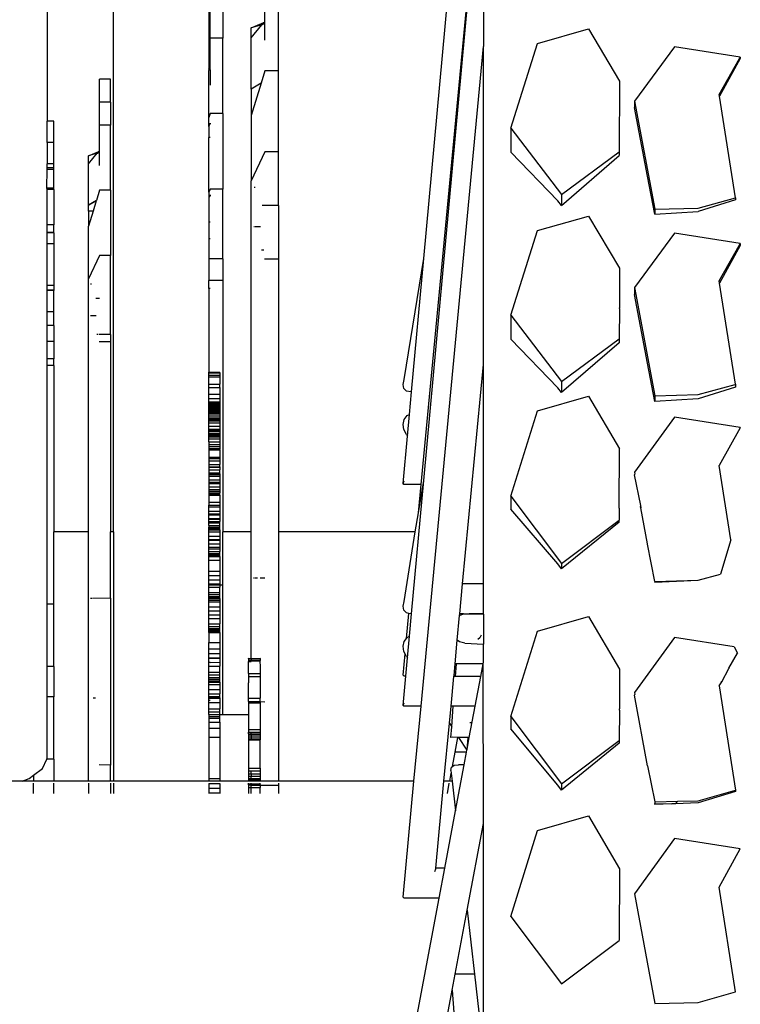
# Model space of a CAD drawing. Units: millimetres. Extents: x 1257 to 8605, y -2528 to 74.
# Drawn here: x 7708 to 7761, y -2200 to -2128 of the extents above; entities that cross this region are included whole.
import ezdxf

# ---------------------------------------------------------------- set-up
doc = ezdxf.new("R2010")
doc.units = ezdxf.units.MM
doc.layers.add('Edges', color=7, linetype='Continuous')

# ---------------------------------------------------------------- blocks, each defined once
blk = doc.blocks.new('sheffield bike stand fr')
at = {"layer": 'Edges'}
for p, q in [((996.357, -73.511), (996.357, -132.138)), ((1024.011, -142.219), (1028.392, -94.508)), ((1023.817, -158.803), (1028.392, -110.798)), ((1024.011, -158.509), (1028.392, -110.798)), ((1028.392, -110.798), (1028.392, -126.645)), ((1001.234, -162.283), (1001.234, -121.758)), ((1008.234, -121.758), (1008.234, -128.282)), ((1012.338, -124.846), (1012.338, -122.468)), ((1013.338, -128.429), (1013.338, -122.468)), ((1008.338, -126.025), (1008.338, -124.078)), ((1009.268, -124.078), (1009.268, -126.025)), ((1011.338, -125.281), (1012.27, -124.876)), ((1011.338, -126.01), (1012.129, -125.046)), ((1012.129, -125.046), (1011.338, -125.281)), ((1012.129, -125.046), (1012.178, -125.032)), ((1012.178, -125.032), (1012.27, -124.876)), ((1012.338, -124.985), (1012.178, -125.032)), ((1012.27, -124.876), (1012.338, -124.846)), ((1012.338, -124.985), (1012.338, -124.846)), ((1012.338, -126.177), (1012.338, -124.985)), ((1011.338, -126.01), (1011.338, -125.281)), ((1032.367, -126.422), (1036.114, -125.359)), ((1036.114, -125.359), (1038.386, -129.185)), ((1009.268, -126.025), (1008.338, -126.025)), ((1008.338, -128.236), (1008.338, -126.025)), ((1009.268, -131.569), (1009.268, -126.025)), ((1011.338, -129.778), (1011.338, -126.01)), ((1030.418, -132.632), (1032.367, -126.422)), ((1023.817, -175.093), (1028.392, -126.645)), ((1028.392, -149.984), (1028.392, -126.645)), ((1042.429, -126.668), (1039.495, -130.655)), ((1047.269, -127.418), (1042.429, -126.668)), ((1045.712, -130.172), (1047.214, -127.516)), ((1047.269, -127.522), (1045.733, -130.303)), ((1047.214, -127.516), (1047.269, -127.418)), ((1047.214, -127.516), (1047.269, -127.522)), ((1047.269, -127.418), (1047.269, -127.522)), ((1008.234, -128.282), (1008.279, -128.262)), ((1008.234, -128.319), (1008.279, -128.262)), ((1008.234, -128.319), (1008.234, -128.282)), ((1008.234, -128.319), (1008.234, -128.398)), ((1008.338, -128.367), (1008.234, -128.398)), ((1008.234, -131.86), (1008.234, -128.398)), ((1008.279, -128.262), (1008.338, -128.236)), ((1008.338, -128.367), (1008.338, -128.236)), ((1008.338, -128.367), (1008.338, -129.475)), ((1012.338, -128.429), (1012.064, -129.328)), ((1013.338, -128.429), (1012.338, -128.429)), ((1013.338, -134.39), (1013.338, -128.429)), ((1000.198, -130.725), (1000.198, -129.041)), ((1001.002, -129.041), (1000.198, -129.041)), ((1001.002, -130.725), (1001.002, -129.041)), ((1012.064, -129.328), (1011.338, -129.778)), ((1012.064, -129.328), (1011.338, -131.712)), ((1038.386, -129.185), (1038.38, -134.376)), ((1011.338, -129.778), (1011.338, -131.712)), ((1001.002, -130.725), (1000.198, -130.725)), ((1000.198, -132.409), (1000.198, -130.725)), ((1001.002, -130.725), (1001.002, -132.409)), ((1039.495, -130.655), (1040.988, -138.595)), ((1039.495, -130.655), (1039.495, -131.129)), ((1045.733, -130.303), (1045.712, -130.172)), ((1046.922, -137.76), (1045.733, -130.303)), ((1008.338, -131.569), (1008.234, -131.86)), ((1009.268, -131.569), (1008.338, -131.569)), ((1009.268, -131.569), (1009.268, -137.113)), ((1040.46, -136.165), (1039.495, -131.129)), ((996.846, -132.138), (996.357, -132.138)), ((996.357, -133.704), (996.357, -132.138)), ((996.846, -133.704), (996.846, -132.138)), ((1008.234, -132.332), (1008.234, -131.86)), ((1008.338, -132.27), (1008.314, -132.327)), ((1008.338, -132.27), (1008.338, -132.314)), ((1011.338, -131.712), (1011.338, -136.511)), ((1001.002, -132.409), (1000.198, -132.409)), ((1000.198, -134.322), (1000.198, -132.409)), ((1001.002, -137.204), (1001.002, -132.409)), ((1008.234, -132.512), (1008.338, -132.314)), ((1008.234, -132.371), (1008.314, -132.327)), ((1008.314, -132.327), (1008.234, -132.332)), ((1008.234, -132.371), (1008.234, -132.332)), ((1008.234, -132.512), (1008.234, -132.371)), ((1008.234, -132.512), (1008.234, -133.328)), ((1008.314, -132.327), (1008.338, -132.314)), ((1030.418, -132.632), (1034.144, -137.513)), ((1030.418, -132.632), (1030.418, -134.406)), ((996.846, -133.704), (996.357, -133.704)), ((996.357, -133.704), (996.357, -135.27)), ((996.846, -135.27), (996.846, -133.704)), ((1008.338, -133.328), (1008.234, -133.328)), ((1008.234, -137.333), (1008.234, -133.328)), ((999.394, -134.672), (1000.143, -134.346)), ((1000.03, -134.483), (1000.069, -134.472)), ((1000.069, -134.472), (1000.143, -134.346)), ((1000.198, -134.434), (1000.069, -134.472)), ((1000.143, -134.346), (1000.198, -134.322)), ((1000.198, -134.434), (1000.198, -134.322)), ((1000.198, -135.393), (1000.198, -134.434)), ((1012.338, -134.39), (1011.338, -136.511)), ((1013.338, -134.39), (1012.338, -134.39)), ((1013.338, -138.313), (1013.338, -134.39)), ((1033.86, -137.975), (1030.418, -134.406)), ((1034.144, -137.513), (1038.38, -134.376)), ((1038.38, -134.376), (1038.38, -134.656)), ((999.394, -135.259), (1000.03, -134.483)), ((1000.03, -134.483), (999.394, -134.672)), ((999.394, -135.259), (999.394, -134.672)), ((1034.144, -138.314), (1038.38, -134.656)), ((996.332, -137.049), (996.357, -135.668)), ((996.846, -135.27), (996.357, -135.27)), ((996.357, -135.562), (996.357, -135.27)), ((996.846, -135.555), (996.357, -135.562)), ((996.357, -135.668), (996.357, -135.562)), ((996.846, -135.666), (996.357, -135.668)), ((996.846, -135.555), (996.846, -135.27)), ((996.846, -135.666), (996.846, -135.555)), ((996.846, -137.049), (996.846, -135.666)), ((999.394, -138.289), (999.394, -135.259)), ((1011.338, -162.283), (1011.338, -136.511)), ((1040.988, -138.963), (1040.46, -136.165)), ((996.846, -137.049), (996.332, -137.049)), ((996.357, -137.154), (996.332, -137.049)), ((996.846, -137.154), (996.357, -137.154)), ((996.357, -139.729), (996.357, -137.154)), ((996.846, -137.154), (996.846, -137.049)), ((996.846, -137.154), (996.846, -139.729)), ((1000.198, -137.204), (999.972, -137.945)), ((1001.002, -137.204), (1000.198, -137.204)), ((1001.002, -137.204), (1001.002, -141.999)), ((1008.338, -137.113), (1008.234, -137.333)), ((1008.234, -137.333), (1008.234, -137.708)), ((1009.268, -137.113), (1008.338, -137.113)), ((1009.268, -142.229), (1009.268, -137.113)), ((1011.62, -136.996), (1011.558, -136.996)), ((999.972, -137.945), (999.394, -138.289)), ((999.394, -138.289), (999.962, -137.977)), ((999.962, -137.977), (999.735, -138.725)), ((999.972, -137.945), (999.962, -137.977)), ((1008.338, -137.583), (1008.234, -137.708)), ((1008.234, -137.708), (1008.234, -139.536)), ((1008.338, -137.534), (1008.338, -137.583)), ((1034.144, -138.314), (1033.86, -137.975)), ((1034.144, -137.513), (1034.144, -138.314)), ((1044.163, -138.513), (1046.922, -137.76)), ((1046.922, -137.914), (1044.163, -138.767)), ((1046.922, -137.76), (1046.922, -137.914)), ((999.394, -138.725), (999.394, -138.289)), ((999.735, -138.725), (999.394, -138.725)), ((999.735, -138.725), (999.394, -139.845)), ((999.394, -138.725), (999.394, -139.845)), ((1013.338, -138.313), (1012.156, -138.313)), ((1013.338, -138.313), (1013.338, -142.249)), ((1040.988, -138.595), (1044.163, -138.513)), ((1040.988, -138.595), (1040.988, -138.963)), ((1040.988, -138.963), (1044.163, -138.767)), ((1032.367, -140.161), (1036.114, -139.098)), ((1036.114, -139.098), (1038.386, -142.923)), ((996.846, -139.729), (996.357, -139.729)), ((996.357, -140.294), (996.357, -139.729)), ((996.846, -140.271), (996.846, -139.729)), ((999.394, -143.705), (999.394, -139.845)), ((1008.338, -139.536), (1008.234, -139.536)), ((1008.234, -139.536), (1008.234, -140.761)), ((1011.568, -139.892), (1011.524, -139.892)), ((1012.029, -139.892), (1011.607, -139.892)), ((1030.418, -146.371), (1032.367, -140.161)), ((996.846, -140.271), (996.357, -140.294)), ((996.357, -140.333), (996.357, -140.294)), ((996.846, -140.333), (996.357, -140.333)), ((996.357, -141.144), (996.357, -140.333)), ((996.846, -140.333), (996.846, -140.271)), ((996.846, -140.333), (996.846, -141.144)), ((1008.338, -140.761), (1008.234, -140.761)), ((1008.234, -140.761), (1008.234, -142.229)), ((1042.429, -140.356), (1039.495, -144.344)), ((1047.269, -141.107), (1042.429, -140.356)), ((996.846, -141.144), (996.357, -141.144)), ((996.357, -144.189), (996.357, -141.144)), ((996.846, -141.144), (996.846, -144.189)), ((1012.28, -141.602), (1012.099, -141.602)), ((1045.712, -143.861), (1047.188, -141.251)), ((1047.269, -141.261), (1045.739, -144.03)), ((1047.188, -141.251), (1047.269, -141.107)), ((1047.188, -141.251), (1047.269, -141.261)), ((1047.269, -141.107), (1047.269, -141.261)), ((1000.198, -141.999), (999.394, -143.705)), ((1001.002, -141.999), (1000.198, -141.999)), ((1001.002, -147.8), (1001.002, -141.999)), ((1009.268, -142.229), (1008.234, -142.229)), ((1008.234, -142.229), (1008.234, -143.82)), ((1009.268, -142.229), (1009.268, -143.82)), ((1013.338, -142.249), (1012.317, -142.249)), ((1013.338, -142.249), (1013.338, -162.283)), ((1022.582, -151.103), (1024.011, -142.219)), ((1023.112, -152.012), (1024.011, -142.219)), ((1038.386, -142.923), (1038.383, -145.824)), ((999.394, -162.283), (999.394, -143.705)), ((1009.268, -143.82), (1008.234, -143.82)), ((1008.234, -144.421), (1008.234, -143.82)), ((1009.268, -143.82), (1009.268, -162.283)), ((1045.739, -144.03), (1045.712, -143.861)), ((996.846, -144.189), (996.357, -144.189)), ((996.357, -144.528), (996.357, -144.189)), ((996.846, -144.522), (996.357, -144.528)), ((996.357, -144.567), (996.357, -144.528)), ((996.846, -144.567), (996.357, -144.567)), ((996.357, -146.138), (996.357, -144.567)), ((996.846, -144.189), (996.846, -144.522)), ((996.846, -144.522), (996.846, -144.567)), ((996.846, -146.138), (996.846, -144.567)), ((999.621, -144.095), (999.539, -144.095)), ((1008.338, -144.421), (1008.234, -144.421)), ((1008.234, -144.421), (1008.234, -150.549)), ((1039.495, -144.344), (1040.988, -152.284)), ((1039.495, -144.344), (1039.495, -144.867)), ((1046.922, -151.449), (1045.739, -144.03)), ((1000.198, -145.154), (999.933, -145.154)), ((1040.46, -149.904), (1039.495, -144.867)), ((1038.383, -145.88), (1038.38, -148.115)), ((1038.383, -145.88), (1038.383, -145.824)), ((996.846, -146.138), (996.357, -146.138)), ((996.357, -147.123), (996.357, -146.138)), ((996.846, -147.123), (996.846, -146.138)), ((999.949, -146.425), (999.543, -146.425)), ((1030.418, -146.371), (1030.418, -148.145)), ((1030.418, -146.371), (1034.144, -151.251)), ((996.846, -147.123), (996.357, -147.123)), ((996.357, -148.304), (996.357, -147.123)), ((996.846, -147.123), (996.846, -148.304)), ((1000.065, -147.8), (1000.006, -147.8)), ((1001.002, -147.8), (1000.152, -147.8)), ((1001.002, -147.8), (1001.002, -148.32)), ((1033.86, -151.714), (1030.418, -148.145)), ((1034.144, -151.251), (1038.38, -148.115)), ((1038.38, -148.115), (1038.38, -148.395)), ((996.846, -148.304), (996.357, -148.304)), ((996.357, -149.584), (996.357, -148.304)), ((996.846, -148.304), (996.846, -149.584)), ((1001.002, -148.32), (1000.181, -148.32)), ((1001.002, -148.32), (1001.002, -162.283)), ((1038.38, -148.395), (1034.144, -152.053)), ((996.846, -149.584), (996.357, -149.584)), ((996.357, -150.068), (996.357, -149.584)), ((996.846, -150.068), (996.846, -149.584)), ((996.846, -150.068), (996.357, -150.068)), ((996.357, -167.593), (996.357, -150.068)), ((996.846, -150.068), (996.846, -162.283)), ((1026.87, -166.102), (1028.392, -149.984)), ((1028.392, -166.102), (1028.392, -149.984)), ((1040.988, -152.702), (1040.46, -149.904)), ((1008.234, -150.549), (1009.045, -150.549)), ((1008.234, -150.604), (1008.234, -150.549)), ((1008.234, -150.604), (1009.045, -150.604)), ((1008.234, -150.77), (1008.234, -150.604)), ((1008.234, -150.77), (1009.045, -150.77)), ((1008.234, -150.903), (1008.234, -150.77)), ((1008.234, -150.903), (1009.045, -150.903)), ((1008.234, -151.446), (1008.234, -150.903)), ((1009.045, -150.604), (1009.045, -150.549)), ((1009.045, -150.604), (1009.045, -150.77)), ((1009.045, -150.77), (1009.045, -150.903)), ((1009.045, -150.903), (1009.045, -151.446)), ((1022.494, -151.462), (1022.582, -151.103)), ((1008.234, -151.446), (1009.045, -151.446)), ((1008.234, -151.687), (1008.234, -151.446)), ((1008.234, -151.687), (1009.045, -151.687)), ((1008.234, -152.184), (1008.234, -151.687)), ((1009.045, -151.687), (1009.045, -151.446)), ((1009.045, -151.687), (1009.045, -152.184)), ((1022.551, -151.755), (1022.494, -151.462)), ((1022.745, -151.946), (1022.551, -151.755)), ((1034.144, -152.053), (1033.86, -151.714)), ((1034.144, -151.251), (1034.144, -152.053)), ((1044.163, -152.201), (1046.891, -151.458)), ((1046.922, -151.653), (1044.163, -152.506)), ((1046.891, -151.458), (1046.922, -151.449)), ((1046.891, -151.458), (1046.922, -151.653)), ((1046.922, -151.449), (1046.922, -151.653)), ((1008.234, -152.184), (1009.045, -152.184)), ((1008.234, -152.501), (1008.234, -152.184)), ((1008.234, -152.501), (1009.045, -152.501)), ((1008.234, -152.727), (1008.234, -152.501)), ((1009.045, -152.184), (1009.045, -152.501)), ((1009.045, -152.501), (1009.045, -152.727)), ((1023.054, -152.012), (1022.745, -151.946)), ((1022.961, -153.655), (1023.112, -152.012)), ((1023.112, -152.012), (1023.054, -152.012)), ((1032.367, -153.389), (1036.114, -152.314)), ((1036.114, -152.314), (1038.386, -156.182)), ((1040.988, -152.284), (1044.163, -152.201)), ((1040.988, -152.284), (1040.988, -152.702)), ((1044.163, -152.506), (1040.988, -152.702)), ((1008.234, -152.727), (1009.045, -152.727)), ((1008.234, -152.82), (1008.234, -152.727)), ((1008.234, -152.82), (1009.045, -152.82)), ((1008.234, -152.907), (1008.234, -152.82)), ((1008.234, -152.907), (1009.045, -152.907)), ((1008.234, -152.949), (1008.234, -152.907)), ((1008.234, -152.949), (1009.045, -152.949)), ((1008.234, -152.982), (1008.234, -152.949)), ((1008.234, -152.982), (1009.045, -152.982)), ((1008.234, -153.05), (1008.234, -152.982)), ((1008.234, -153.05), (1009.045, -153.05)), ((1008.234, -153.107), (1008.234, -153.05)), ((1008.234, -153.107), (1009.045, -153.107)), ((1008.234, -153.153), (1008.234, -153.107)), ((1008.234, -153.153), (1009.045, -153.153)), ((1008.234, -153.221), (1008.234, -153.153)), ((1008.234, -153.193), (1009.045, -153.193)), ((1008.234, -153.221), (1009.045, -153.221)), ((1008.234, -153.305), (1008.234, -153.221)), ((1009.045, -152.727), (1009.045, -152.82)), ((1009.045, -152.82), (1009.045, -152.907)), ((1009.045, -152.907), (1009.045, -152.949)), ((1009.045, -152.949), (1009.045, -152.982)), ((1009.045, -152.982), (1009.045, -153.05)), ((1009.045, -153.05), (1009.045, -153.107)), ((1009.045, -153.107), (1009.045, -153.153)), ((1009.045, -153.153), (1009.045, -153.221)), ((1009.045, -153.153), (1009.045, -153.193)), ((1009.045, -153.193), (1009.045, -153.221)), ((1009.045, -153.221), (1009.045, -153.305)), ((1008.234, -153.305), (1009.045, -153.305)), ((1008.234, -153.359), (1008.234, -153.305)), ((1008.234, -153.359), (1009.045, -153.359)), ((1008.234, -153.441), (1008.234, -153.359)), ((1008.234, -153.441), (1009.045, -153.441)), ((1008.234, -153.539), (1008.234, -153.441)), ((1008.234, -153.539), (1009.045, -153.539)), ((1008.234, -153.578), (1008.234, -153.539)), ((1008.234, -153.578), (1009.045, -153.578)), ((1008.234, -153.614), (1008.234, -153.578)), ((1008.234, -153.614), (1009.045, -153.614)), ((1008.234, -153.766), (1008.234, -153.614)), ((1008.234, -153.766), (1009.045, -153.766)), ((1008.234, -153.917), (1008.234, -153.766)), ((1008.234, -153.917), (1009.045, -153.917)), ((1008.234, -154.001), (1008.234, -153.917)), ((1009.045, -153.305), (1009.045, -153.359)), ((1009.045, -153.359), (1009.045, -153.441)), ((1009.045, -153.441), (1009.045, -153.539)), ((1009.045, -153.539), (1009.045, -153.578)), ((1009.045, -153.614), (1009.045, -153.539)), ((1009.045, -153.578), (1009.045, -153.614)), ((1009.045, -153.614), (1009.045, -153.766)), ((1009.045, -153.766), (1009.045, -153.917)), ((1009.045, -153.917), (1009.045, -154.001)), ((1022.582, -154.038), (1022.804, -153.745)), ((1022.804, -153.745), (1022.961, -153.655)), ((1022.815, -155.246), (1022.961, -153.655)), ((1030.418, -159.668), (1032.367, -153.389)), ((1042.429, -153.862), (1039.495, -157.893)), ((1047.269, -154.621), (1042.429, -153.862)), ((1008.234, -154.001), (1009.045, -154.001)), ((1008.234, -154.029), (1008.234, -154.001)), ((1008.234, -154.029), (1009.045, -154.029)), ((1008.234, -154.095), (1008.234, -154.029)), ((1008.234, -154.095), (1009.045, -154.095)), ((1008.234, -154.13), (1008.234, -154.095)), ((1008.234, -154.13), (1009.045, -154.13)), ((1008.234, -154.285), (1008.234, -154.13)), ((1008.234, -154.285), (1009.045, -154.285)), ((1008.234, -154.527), (1008.234, -154.285)), ((1008.234, -154.527), (1009.045, -154.527)), ((1008.234, -154.738), (1008.234, -154.527)), ((1009.045, -154.001), (1009.045, -154.029)), ((1009.045, -154.029), (1009.045, -154.095)), ((1009.045, -154.095), (1009.045, -154.13)), ((1009.045, -154.13), (1009.045, -154.285)), ((1009.045, -154.285), (1009.045, -154.527)), ((1009.045, -154.527), (1009.045, -154.738)), ((1022.494, -154.397), (1022.582, -154.038)), ((1022.551, -154.779), (1022.494, -154.397)), ((1047.269, -154.655), (1045.712, -157.405)), ((1047.269, -154.621), (1047.269, -154.655)), ((1008.234, -154.738), (1009.045, -154.738)), ((1008.234, -154.818), (1008.234, -154.738)), ((1008.234, -154.818), (1009.045, -154.818)), ((1008.234, -154.914), (1008.234, -154.818)), ((1008.234, -154.914), (1009.045, -154.914)), ((1008.234, -155.053), (1008.234, -154.914)), ((1008.234, -155.053), (1009.045, -155.053)), ((1008.234, -155.083), (1008.234, -155.053)), ((1008.234, -155.083), (1009.045, -155.083)), ((1008.234, -155.173), (1008.234, -155.083)), ((1008.234, -155.173), (1009.045, -155.173)), ((1008.234, -155.224), (1008.234, -155.173)), ((1008.234, -155.224), (1009.045, -155.224)), ((1008.234, -155.315), (1008.234, -155.224)), ((1008.234, -155.315), (1009.045, -155.315)), ((1008.234, -155.447), (1008.234, -155.315)), ((1009.045, -154.738), (1009.045, -154.818)), ((1009.045, -154.818), (1009.045, -154.914)), ((1009.045, -154.914), (1009.045, -155.053)), ((1009.045, -155.083), (1009.045, -155.053)), ((1009.045, -155.083), (1009.045, -155.173)), ((1009.045, -155.173), (1009.045, -155.224)), ((1009.045, -155.224), (1009.045, -155.315)), ((1009.045, -155.315), (1009.045, -155.447)), ((1022.494, -158.736), (1022.815, -155.246)), ((1022.745, -155.138), (1022.551, -154.779)), ((1022.745, -155.138), (1022.815, -155.246)), ((1008.234, -155.447), (1009.045, -155.447)), ((1008.234, -155.673), (1008.234, -155.447)), ((1008.234, -155.673), (1009.045, -155.673)), ((1008.234, -155.673), (1008.234, -155.866)), ((1008.234, -155.866), (1009.045, -155.866)), ((1008.234, -155.866), (1008.234, -156.024)), ((1008.234, -156.024), (1009.045, -156.024)), ((1008.234, -156.024), (1008.234, -156.168)), ((1009.045, -155.447), (1009.045, -155.673)), ((1009.045, -155.673), (1009.045, -155.866)), ((1009.045, -155.866), (1009.045, -156.024)), ((1009.045, -156.024), (1009.045, -156.168)), ((1008.234, -156.168), (1009.045, -156.168)), ((1008.234, -156.168), (1008.234, -156.206)), ((1008.234, -156.206), (1009.045, -156.206)), ((1008.234, -156.206), (1008.234, -156.258)), ((1008.234, -156.258), (1009.045, -156.258)), ((1008.234, -156.258), (1008.234, -156.803)), ((1008.234, -156.803), (1009.045, -156.803)), ((1008.234, -156.803), (1008.234, -156.904)), ((1009.045, -156.168), (1009.045, -156.206)), ((1009.045, -156.258), (1009.045, -156.206)), ((1009.045, -156.258), (1009.045, -156.803)), ((1009.045, -156.803), (1009.045, -156.904)), ((1038.381, -160.467), (1038.386, -156.182)), ((1008.234, -156.904), (1009.045, -156.904)), ((1008.234, -156.904), (1008.234, -157.078)), ((1008.234, -157.078), (1009.045, -157.078)), ((1008.234, -157.078), (1008.234, -157.326)), ((1008.234, -157.326), (1009.045, -157.326)), ((1008.234, -157.326), (1008.234, -157.502)), ((1008.234, -157.502), (1009.045, -157.502)), ((1008.234, -157.502), (1008.234, -157.542)), ((1008.234, -157.542), (1009.045, -157.542)), ((1008.234, -157.542), (1008.234, -157.725)), ((1009.045, -156.904), (1009.045, -157.078)), ((1009.045, -157.078), (1009.045, -157.326)), ((1009.045, -157.502), (1009.045, -157.326)), ((1009.045, -157.502), (1009.045, -157.542)), ((1009.045, -157.542), (1009.045, -157.725)), ((1046.573, -162.862), (1045.712, -157.405)), ((1008.234, -157.725), (1009.045, -157.725)), ((1008.234, -157.725), (1008.234, -157.953)), ((1008.234, -157.953), (1009.045, -157.953)), ((1008.234, -157.953), (1008.234, -158.028)), ((1008.234, -158.028), (1009.045, -158.028)), ((1008.234, -158.028), (1008.234, -158.071)), ((1008.234, -158.071), (1009.045, -158.071)), ((1008.234, -158.071), (1008.234, -158.186)), ((1008.234, -158.186), (1009.045, -158.186)), ((1008.234, -158.186), (1008.234, -158.474)), ((1009.045, -157.953), (1009.045, -157.725)), ((1009.045, -158.028), (1009.045, -157.953)), ((1009.045, -158.028), (1009.045, -158.071)), ((1009.045, -158.071), (1009.045, -158.186)), ((1009.045, -158.186), (1009.045, -158.474)), ((1039.495, -157.893), (1039.525, -158.056)), ((1039.495, -158.099), (1039.525, -158.056)), ((1039.953, -160.354), (1039.495, -158.099)), ((1008.234, -158.474), (1009.045, -158.474)), ((1008.234, -158.474), (1008.234, -158.624)), ((1008.234, -158.624), (1009.045, -158.624)), ((1008.234, -158.624), (1008.234, -158.736)), ((1008.234, -158.736), (1009.045, -158.736)), ((1008.234, -158.736), (1008.234, -158.968)), ((1008.234, -158.968), (1009.045, -158.968)), ((1008.234, -158.968), (1008.234, -159.168)), ((1009.045, -158.474), (1009.045, -158.624)), ((1009.045, -158.624), (1009.045, -158.736)), ((1009.045, -158.736), (1009.045, -158.968)), ((1009.045, -158.968), (1009.045, -159.168)), ((1022.494, -158.736), (1022.582, -158.545)), ((1022.551, -158.803), (1022.494, -158.736)), ((1023.817, -158.803), (1022.551, -158.803)), ((1023.112, -168.302), (1024.011, -158.509)), ((1023.62, -160.889), (1024.011, -158.509)), ((1023.62, -160.889), (1023.817, -158.803)), ((1008.234, -159.168), (1009.045, -159.168)), ((1008.234, -159.168), (1008.234, -159.291)), ((1008.234, -159.291), (1009.045, -159.291)), ((1008.234, -159.291), (1008.234, -159.428)), ((1008.234, -159.428), (1009.045, -159.428)), ((1008.234, -159.428), (1008.234, -159.527)), ((1008.234, -159.527), (1009.045, -159.527)), ((1008.234, -159.527), (1008.234, -159.586)), ((1008.234, -159.586), (1009.045, -159.586)), ((1008.234, -159.586), (1008.234, -160.099)), ((1009.045, -159.168), (1009.045, -159.291)), ((1009.045, -159.291), (1009.045, -159.428)), ((1009.045, -159.527), (1009.045, -159.428)), ((1009.045, -159.586), (1009.045, -159.527)), ((1009.045, -159.586), (1009.045, -160.099)), ((1030.418, -159.668), (1030.418, -160.616)), ((1030.418, -159.668), (1034.144, -164.602)), ((1008.234, -160.099), (1009.045, -160.099)), ((1008.234, -160.099), (1008.234, -160.322)), ((1008.234, -160.322), (1009.045, -160.322)), ((1008.234, -160.455), (1008.234, -160.322)), ((1008.234, -160.455), (1009.045, -160.455)), ((1008.234, -160.758), (1008.234, -160.455)), ((1009.045, -160.099), (1009.045, -160.322)), ((1009.045, -160.322), (1009.045, -160.455)), ((1009.045, -160.455), (1009.045, -160.758)), ((1038.381, -160.539), (1038.381, -160.467)), ((1039.937, -160.436), (1039.953, -160.354)), ((1039.951, -160.508), (1039.937, -160.436)), ((1039.966, -160.426), (1039.951, -160.508)), ((1008.234, -160.758), (1009.045, -160.758)), ((1008.234, -160.949), (1008.234, -160.758)), ((1008.234, -160.949), (1009.045, -160.949)), ((1008.234, -161.039), (1008.234, -160.949)), ((1008.234, -161.039), (1009.045, -161.039)), ((1008.234, -161.292), (1008.234, -161.039)), ((1009.045, -160.758), (1009.045, -160.949)), ((1009.045, -160.949), (1009.045, -161.039)), ((1009.045, -161.039), (1009.045, -161.292)), ((1023.392, -162.283), (1023.62, -160.889)), ((1033.86, -164.639), (1030.418, -160.616)), ((1038.381, -160.539), (1038.38, -161.431)), ((1040.46, -163.167), (1039.951, -160.508)), ((1008.234, -161.292), (1009.045, -161.292)), ((1008.234, -161.364), (1008.234, -161.292)), ((1008.234, -161.364), (1009.045, -161.364)), ((1008.234, -161.515), (1008.234, -161.364)), ((1008.234, -161.515), (1009.045, -161.515)), ((1008.234, -161.615), (1008.234, -161.515)), ((1008.234, -161.615), (1009.045, -161.615)), ((1008.234, -161.818), (1008.234, -161.615)), ((1008.234, -161.818), (1009.045, -161.818)), ((1008.234, -161.818), (1008.234, -161.945)), ((1008.234, -161.945), (1009.045, -161.945)), ((1008.234, -162.032), (1008.234, -161.945)), ((1009.045, -161.292), (1009.045, -161.364)), ((1009.045, -161.364), (1009.045, -161.515)), ((1009.045, -161.615), (1009.045, -161.515)), ((1009.045, -161.818), (1009.045, -161.615)), ((1009.045, -161.945), (1009.045, -161.818)), ((1009.045, -162.032), (1009.045, -161.945)), ((1034.144, -164.602), (1038.38, -161.431)), ((1038.38, -161.57), (1034.144, -164.995)), ((1038.38, -161.57), (1038.38, -161.431)), ((999.394, -162.283), (996.846, -162.283)), ((996.846, -167.586), (996.846, -162.283)), ((999.394, -180.591), (999.394, -162.283)), ((1001.234, -162.283), (1001.002, -162.283)), ((1001.002, -167.159), (1001.002, -162.283)), ((1001.234, -162.283), (1001.234, -180.591)), ((1008.234, -162.032), (1009.045, -162.032)), ((1008.234, -162.085), (1008.234, -162.032)), ((1008.234, -162.085), (1009.045, -162.085)), ((1008.234, -162.124), (1008.234, -162.085)), ((1008.234, -162.124), (1009.045, -162.124)), ((1008.234, -162.291), (1008.234, -162.124)), ((1008.234, -162.291), (1009.045, -162.291)), ((1008.234, -162.605), (1008.234, -162.291)), ((1008.234, -162.605), (1009.045, -162.605)), ((1008.234, -162.856), (1008.234, -162.605)), ((1009.045, -162.085), (1009.045, -162.032)), ((1009.045, -162.124), (1009.045, -162.085)), ((1009.045, -162.124), (1009.045, -162.291)), ((1009.045, -162.291), (1009.045, -162.605)), ((1009.045, -162.605), (1009.045, -162.856)), ((1011.338, -162.283), (1009.268, -162.283)), ((1009.268, -166.209), (1009.268, -162.283)), ((1011.338, -171.595), (1011.338, -162.283)), ((1023.392, -162.283), (1013.338, -162.283)), ((1013.338, -162.283), (1013.338, -180.591)), ((1022.582, -167.393), (1023.392, -162.283)), ((1008.234, -162.856), (1009.045, -162.856)), ((1008.234, -162.897), (1008.234, -162.856)), ((1008.234, -162.897), (1009.045, -162.897)), ((1008.234, -163.164), (1008.234, -162.897)), ((1008.234, -163.164), (1009.045, -163.164)), ((1008.234, -163.402), (1008.234, -163.164)), ((1009.045, -162.856), (1009.045, -162.897)), ((1009.045, -162.897), (1009.045, -163.164)), ((1009.045, -163.164), (1009.045, -163.402)), ((1040.46, -163.199), (1040.46, -163.167)), ((1040.988, -165.922), (1040.46, -163.199)), ((1046.573, -162.862), (1045.814, -165.383)), ((1008.234, -163.402), (1009.045, -163.402)), ((1008.234, -163.531), (1008.234, -163.402)), ((1008.234, -163.531), (1009.045, -163.531)), ((1008.234, -163.736), (1008.234, -163.531)), ((1008.234, -163.736), (1009.045, -163.736)), ((1008.234, -163.88), (1008.234, -163.736)), ((1008.234, -163.88), (1009.045, -163.88)), ((1008.234, -163.952), (1008.234, -163.88)), ((1008.234, -163.952), (1009.045, -163.952)), ((1008.234, -163.987), (1008.234, -163.952)), ((1008.234, -163.987), (1009.045, -163.987)), ((1008.234, -164.054), (1008.234, -163.987)), ((1008.234, -164.054), (1009.045, -164.054)), ((1008.234, -164.081), (1008.234, -164.054)), ((1008.234, -164.081), (1009.045, -164.081)), ((1008.234, -164.355), (1008.234, -164.081)), ((1009.045, -163.402), (1009.045, -163.531)), ((1009.045, -163.531), (1009.045, -163.736)), ((1009.045, -163.88), (1009.045, -163.736)), ((1009.045, -163.952), (1009.045, -163.88)), ((1009.045, -163.987), (1009.045, -163.952)), ((1009.045, -164.054), (1009.045, -163.987)), ((1009.045, -164.081), (1009.045, -164.054)), ((1009.045, -164.081), (1009.045, -164.355)), ((1008.234, -164.355), (1009.045, -164.355)), ((1008.234, -165.174), (1008.234, -164.355)), ((1009.045, -164.355), (1009.045, -165.174)), ((1034.144, -164.995), (1033.86, -164.639)), ((1034.144, -164.602), (1034.144, -164.995)), ((1008.234, -165.174), (1009.045, -165.174)), ((1008.234, -165.5), (1008.234, -165.174)), ((1008.234, -165.5), (1009.045, -165.5)), ((1008.234, -165.808), (1008.234, -165.5)), ((1009.045, -165.174), (1009.045, -165.5)), ((1009.045, -165.5), (1009.045, -165.808)), ((1044.163, -165.838), (1045.814, -165.383)), ((1008.234, -165.808), (1009.045, -165.808)), ((1008.234, -166.093), (1008.234, -165.808)), ((1008.234, -166.093), (1009.045, -166.093)), ((1008.234, -166.209), (1008.234, -166.093)), ((1009.045, -166.209), (1008.234, -166.209)), ((1008.234, -166.351), (1008.234, -166.209)), ((1009.045, -165.808), (1009.045, -166.093)), ((1009.045, -166.093), (1009.045, -166.209)), ((1009.268, -166.209), (1009.045, -166.209)), ((1009.045, -166.209), (1009.045, -166.351)), ((1009.268, -175.695), (1009.268, -166.209)), ((1011.58, -165.677), (1011.521, -165.677)), ((1011.81, -165.677), (1011.628, -165.677)), ((1012.338, -165.677), (1012.009, -165.677)), ((1026.662, -168.302), (1026.87, -166.102)), ((1028.392, -166.102), (1026.87, -166.102)), ((1028.392, -168.291), (1028.392, -166.102)), ((1040.988, -165.922), (1044.163, -165.838)), ((1044.163, -165.867), (1040.988, -166.01)), ((1040.988, -165.922), (1040.988, -166.01)), ((1044.163, -165.838), (1044.163, -165.867)), ((1008.234, -166.351), (1009.045, -166.351)), ((1008.234, -166.725), (1008.234, -166.351)), ((1008.234, -166.725), (1009.045, -166.725)), ((1008.234, -166.873), (1008.234, -166.725)), ((1008.234, -166.873), (1009.045, -166.873)), ((1008.234, -167.029), (1008.234, -166.873)), ((1009.045, -166.725), (1009.045, -166.351)), ((1009.045, -166.873), (1009.045, -166.725)), ((1009.045, -167.029), (1009.045, -166.873)), ((996.846, -167.586), (996.357, -167.593)), ((996.357, -172.161), (996.357, -167.593)), ((996.846, -172.161), (996.846, -167.586)), ((999.627, -167.165), (999.541, -167.165)), ((1001.002, -167.159), (999.684, -167.165)), ((1001.002, -167.159), (1001.002, -179.403)), ((1008.234, -167.029), (1009.045, -167.029)), ((1008.234, -167.123), (1008.234, -167.029)), ((1008.234, -167.123), (1009.045, -167.123)), ((1008.234, -167.178), (1008.234, -167.123)), ((1008.234, -167.178), (1009.045, -167.178)), ((1008.234, -167.291), (1008.234, -167.178)), ((1008.234, -167.291), (1009.045, -167.291)), ((1008.234, -167.428), (1008.234, -167.291)), ((1008.234, -167.428), (1009.045, -167.428)), ((1008.234, -167.781), (1008.234, -167.428)), ((1009.045, -167.123), (1009.045, -167.029)), ((1009.045, -167.178), (1009.045, -167.123)), ((1009.045, -167.178), (1009.045, -167.291)), ((1009.045, -167.291), (1009.045, -167.428)), ((1009.045, -167.428), (1009.045, -167.781)), ((1022.494, -167.752), (1022.582, -167.393)), ((1008.234, -167.781), (1009.045, -167.781)), ((1008.234, -168.079), (1008.234, -167.781)), ((1008.234, -168.079), (1009.045, -168.079)), ((1008.234, -168.376), (1008.234, -168.079)), ((1008.234, -168.376), (1009.045, -168.376)), ((1008.234, -168.648), (1008.234, -168.376)), ((1009.045, -167.781), (1009.045, -168.079)), ((1009.045, -168.079), (1009.045, -168.376)), ((1009.045, -168.376), (1009.045, -168.648)), ((1022.551, -168.045), (1022.494, -167.752)), ((1022.745, -168.236), (1022.551, -168.045)), ((1022.923, -168.274), (1022.745, -168.236)), ((1022.75, -170.107), (1022.923, -168.274)), ((1023.054, -168.302), (1022.923, -168.274)), ((1022.961, -169.945), (1023.112, -168.302)), ((1023.112, -168.302), (1023.054, -168.302)), ((1026.48, -170.235), (1026.652, -168.414)), ((1026.652, -168.414), (1026.662, -168.302)), ((1026.652, -168.414), (1026.943, -168.304)), ((1026.943, -168.304), (1026.662, -168.302)), ((1026.943, -168.304), (1027.355, -168.291)), ((1028.392, -168.291), (1027.355, -168.291)), ((1027.355, -168.291), (1028.392, -168.331)), ((1028.392, -168.331), (1028.392, -168.291)), ((1028.392, -168.331), (1028.392, -170.523)), ((1008.234, -168.648), (1009.045, -168.648)), ((1008.234, -169.049), (1008.234, -168.648)), ((1008.234, -169.049), (1009.045, -169.049)), ((1008.234, -169.237), (1008.234, -169.049)), ((1009.045, -168.648), (1009.045, -169.049)), ((1009.045, -169.237), (1009.045, -169.049)), ((1032.367, -169.567), (1036.114, -168.492)), ((1036.114, -168.492), (1038.386, -172.362)), ((1008.234, -169.237), (1009.045, -169.237)), ((1008.234, -169.389), (1008.234, -169.237)), ((1008.234, -169.389), (1009.045, -169.389)), ((1008.234, -169.447), (1008.234, -169.389)), ((1008.234, -169.447), (1009.045, -169.447)), ((1008.234, -169.503), (1008.234, -169.447)), ((1008.234, -169.503), (1009.045, -169.503)), ((1008.234, -169.577), (1008.234, -169.503)), ((1008.234, -169.577), (1009.045, -169.577)), ((1008.234, -169.682), (1008.234, -169.577)), ((1008.234, -169.682), (1009.045, -169.682)), ((1008.234, -169.682), (1008.234, -170.413)), ((1009.045, -169.389), (1009.045, -169.237)), ((1009.045, -169.447), (1009.045, -169.389)), ((1009.045, -169.503), (1009.045, -169.447)), ((1009.045, -169.577), (1009.045, -169.503)), ((1009.045, -169.682), (1009.045, -169.577)), ((1009.045, -169.682), (1009.045, -170.413)), ((1028.233, -169.876), (1028.13, -170.057)), ((1030.418, -175.85), (1032.367, -169.567)), ((1008.234, -170.413), (1009.045, -170.413)), ((1008.234, -170.871), (1008.234, -170.413)), ((1009.045, -170.413), (1009.045, -170.871)), ((1022.494, -170.687), (1022.582, -170.328)), ((1022.582, -170.328), (1022.75, -170.107)), ((1022.75, -170.107), (1022.804, -170.036)), ((1022.804, -170.036), (1022.961, -169.945)), ((1022.815, -171.536), (1022.961, -169.945)), ((1026.315, -171.978), (1026.48, -170.235)), ((1026.641, -170.351), (1026.48, -170.235)), ((1027.033, -170.469), (1026.641, -170.351)), ((1027.033, -170.469), (1028.392, -170.523)), ((1028.13, -170.057), (1027.981, -170.182)), ((1028.392, -171.879), (1028.392, -170.523)), ((1042.429, -170.039), (1039.495, -174.073)), ((1046.809, -170.727), (1042.429, -170.039)), ((1008.234, -170.871), (1009.045, -170.871)), ((1008.234, -171.214), (1008.234, -170.871)), ((1008.234, -171.214), (1009.045, -171.214)), ((1008.234, -171.543), (1008.234, -171.214)), ((1009.045, -170.871), (1009.045, -171.214)), ((1009.045, -171.214), (1009.045, -171.543)), ((1022.551, -171.069), (1022.494, -170.687)), ((1022.494, -172.816), (1022.643, -171.24)), ((1022.643, -171.24), (1022.551, -171.069)), ((1022.745, -171.428), (1022.643, -171.24)), ((1046.432, -172.297), (1047.05, -171.191)), ((1046.809, -170.727), (1047.05, -171.191)), ((1008.234, -171.543), (1009.045, -171.543)), ((1008.234, -171.569), (1008.234, -171.543)), ((1008.234, -171.569), (1009.045, -171.569)), ((1008.234, -171.855), (1008.234, -171.569)), ((1008.234, -171.855), (1008.338, -171.888)), ((1008.234, -171.888), (1008.234, -171.855)), ((1008.338, -171.888), (1008.234, -171.888)), ((1008.234, -172.145), (1008.234, -171.888)), ((1008.338, -171.888), (1009.045, -171.855)), ((1009.045, -171.543), (1009.045, -171.569)), ((1009.045, -171.569), (1009.045, -171.855)), ((1009.045, -171.855), (1009.045, -172.145)), ((1011.15, -171.594), (1011.15, -171.556)), ((1011.15, -171.556), (1011.338, -171.595)), ((1011.15, -171.594), (1011.338, -171.595)), ((1011.15, -171.594), (1011.15, -171.709)), ((1011.15, -171.709), (1011.15, -171.8)), ((1011.15, -171.709), (1011.338, -171.709)), ((1011.15, -171.8), (1011.338, -171.8)), ((1011.15, -172.68), (1011.15, -171.8)), ((1011.338, -171.595), (1012, -171.556)), ((1011.338, -171.595), (1012, -171.594)), ((1011.338, -171.595), (1011.338, -171.709)), ((1011.338, -171.8), (1011.338, -171.709)), ((1011.338, -171.709), (1012, -171.709)), ((1011.98, -171.784), (1011.338, -171.8)), ((1012, -171.709), (1011.98, -171.784)), ((1011.98, -171.784), (1012, -172.173)), ((1012, -171.594), (1012, -171.556)), ((1012, -171.594), (1012, -171.709)), ((1022.691, -172.883), (1022.815, -171.536)), ((1022.745, -171.428), (1022.815, -171.536)), ((1026.259, -172.84), (1026.315, -171.978)), ((1026.42, -171.978), (1026.315, -171.978)), ((1026.35, -172.893), (1026.42, -171.978)), ((1028.373, -171.978), (1026.42, -171.978)), ((1028.202, -172.893), (1028.373, -171.978)), ((1028.373, -171.978), (1028.392, -171.879)), ((1028.392, -183.693), (1028.373, -171.978)), ((996.846, -172.161), (996.357, -172.161)), ((996.357, -174.401), (996.357, -172.161)), ((996.846, -172.161), (996.846, -174.401)), ((1008.234, -172.145), (1009.045, -172.145)), ((1008.234, -172.581), (1008.234, -172.145)), ((1008.234, -172.581), (1009.045, -172.581)), ((1008.234, -172.792), (1008.234, -172.581)), ((1008.234, -172.792), (1009.045, -172.792)), ((1008.234, -172.97), (1008.234, -172.792)), ((1009.045, -172.581), (1009.045, -172.145)), ((1009.045, -172.792), (1009.045, -172.581)), ((1009.045, -172.97), (1009.045, -172.792)), ((1011.15, -172.68), (1011.15, -172.898)), ((1011.15, -172.68), (1012, -172.68)), ((1012, -172.173), (1012, -172.68)), ((1012, -172.68), (1012, -172.898)), ((1038.386, -172.362), (1038.383, -175.289)), ((1045.902, -173.284), (1046.427, -172.327)), ((1046.432, -172.297), (1046.427, -172.327)), ((1008.234, -172.97), (1009.045, -172.97)), ((1008.234, -173.11), (1008.234, -172.97)), ((1008.234, -173.11), (1009.045, -173.11)), ((1008.234, -173.212), (1008.234, -173.11)), ((1008.234, -173.212), (1009.045, -173.212)), ((1008.234, -173.329), (1008.234, -173.212)), ((1008.234, -173.329), (1009.045, -173.329)), ((1008.234, -173.502), (1008.234, -173.329)), ((1008.234, -173.502), (1009.045, -173.502)), ((1008.234, -173.85), (1008.234, -173.502)), ((1009.045, -173.11), (1009.045, -172.97)), ((1009.045, -173.212), (1009.045, -173.11)), ((1009.045, -173.329), (1009.045, -173.212)), ((1009.045, -173.329), (1009.045, -173.502)), ((1009.045, -173.502), (1009.045, -173.85)), ((1011.15, -172.898), (1012, -172.898)), ((1011.15, -172.898), (1011.15, -173.275)), ((1011.15, -173.275), (1011.15, -173.348)), ((1011.15, -173.275), (1011.15, -173.314)), ((1011.15, -173.314), (1011.15, -173.373)), ((1011.15, -173.314), (1011.15, -173.348)), ((1011.15, -173.348), (1011.15, -173.373)), ((1011.15, -174.49), (1011.15, -173.373)), ((1012, -172.898), (1012, -174.49)), ((1022.494, -172.816), (1022.582, -172.883)), ((1022.494, -175.027), (1022.691, -172.883)), ((1022.691, -172.883), (1022.582, -172.883)), ((1026.021, -175.093), (1026.229, -172.893)), ((1026.229, -172.893), (1026.259, -172.84)), ((1026.293, -172.893), (1026.229, -172.893)), ((1026.259, -172.84), (1026.293, -172.893)), ((1026.35, -172.893), (1026.293, -172.893)), ((1028.202, -172.893), (1026.35, -172.893)), ((1027.79, -175.093), (1028.202, -172.893)), ((1045.712, -173.584), (1045.902, -173.284)), ((1045.902, -173.284), (1045.897, -173.253)), ((1008.234, -173.85), (1009.045, -173.85)), ((1008.234, -174.187), (1008.234, -173.85)), ((1008.234, -174.187), (1009.045, -174.187)), ((1008.234, -174.369), (1008.234, -174.187)), ((1009.045, -173.85), (1009.045, -174.187)), ((1009.045, -174.369), (1009.045, -174.187)), ((1039.495, -174.073), (1039.524, -174.231)), ((1039.495, -174.273), (1039.524, -174.231)), ((1045.712, -173.584), (1046.922, -181.262)), ((996.846, -174.401), (996.357, -174.401)), ((996.357, -178.878), (996.357, -174.401)), ((996.846, -178.976), (996.846, -174.401)), ((999.893, -174.486), (999.738, -174.486)), ((1008.234, -174.369), (1009.045, -174.369)), ((1008.234, -174.474), (1008.234, -174.369)), ((1008.234, -174.474), (1009.045, -174.474)), ((1008.234, -174.507), (1008.234, -174.474)), ((1008.234, -174.507), (1009.045, -174.507)), ((1008.234, -174.674), (1008.234, -174.507)), ((1008.338, -174.674), (1008.234, -174.674)), ((1008.234, -174.808), (1008.234, -174.674)), ((1008.234, -174.808), (1009.045, -174.808)), ((1008.234, -175.268), (1008.234, -174.808)), ((1009.045, -174.474), (1009.045, -174.369)), ((1009.045, -174.474), (1009.045, -174.507)), ((1009.045, -174.507), (1009.045, -174.808)), ((1009.045, -174.808), (1009.045, -175.268)), ((1011.15, -174.49), (1012, -174.49)), ((1011.15, -174.746), (1011.15, -174.49)), ((1011.15, -174.746), (1011.338, -174.746)), ((1011.15, -174.775), (1011.338, -174.746)), ((1011.15, -174.746), (1011.15, -174.775)), ((1011.15, -174.775), (1011.15, -174.832)), ((1011.15, -174.832), (1011.338, -174.832)), ((1011.15, -174.832), (1011.15, -175.695)), ((1011.338, -174.779), (1011.338, -174.746)), ((1011.338, -174.746), (1012, -174.746)), ((1011.338, -174.746), (1012, -174.775)), ((1012, -174.775), (1011.338, -174.779)), ((1011.338, -174.832), (1011.338, -174.779)), ((1011.338, -174.832), (1012, -174.832)), ((1012, -174.746), (1012, -174.49)), ((1012, -174.746), (1012, -174.775)), ((1012.338, -174.779), (1012, -174.775)), ((1012, -174.775), (1012, -174.832)), ((1012, -174.832), (1012, -176.805)), ((1022.494, -175.027), (1022.582, -174.836)), ((1040.46, -179.457), (1039.495, -174.273)), ((1008.234, -175.268), (1009.045, -175.268)), ((1008.234, -175.496), (1008.234, -175.268)), ((1008.234, -175.496), (1009.045, -175.496)), ((1008.234, -175.69), (1008.234, -175.496)), ((1009.045, -175.496), (1009.045, -175.268)), ((1009.045, -175.695), (1009.045, -175.496)), ((1022.551, -175.093), (1022.494, -175.027)), ((1023.817, -175.093), (1022.551, -175.093)), ((1023.298, -180.591), (1023.817, -175.093)), ((1025.904, -176.335), (1026.021, -175.093)), ((1026.183, -175.093), (1026.021, -175.093)), ((1026.069, -176.591), (1026.183, -175.093)), ((1027.79, -175.093), (1026.183, -175.093)), ((1027.361, -177.378), (1027.79, -175.093)), ((1038.383, -175.366), (1038.38, -177.615)), ((1038.383, -175.366), (1038.383, -175.289)), ((1008.234, -175.69), (1009.045, -175.695)), ((1008.234, -175.69), (1008.234, -175.85)), ((1008.234, -175.85), (1009.045, -175.85)), ((1008.234, -175.85), (1008.234, -175.971)), ((1008.234, -175.971), (1009.045, -175.971)), ((1008.234, -175.971), (1008.234, -176.262)), ((1008.234, -176.262), (1009.045, -176.262)), ((1008.234, -176.262), (1008.234, -176.707)), ((1009.045, -175.85), (1009.045, -175.695)), ((1009.045, -175.695), (1009.268, -175.695)), ((1009.045, -175.971), (1009.045, -175.85)), ((1009.045, -176.262), (1009.045, -175.971)), ((1009.045, -176.262), (1009.045, -176.707)), ((1009.268, -175.695), (1011.15, -175.695)), ((1011.15, -175.695), (1011.15, -176.805)), ((1025.502, -180.591), (1025.904, -176.335)), ((1025.904, -176.335), (1026.069, -176.591)), ((1027.402, -176.289), (1027.566, -176.289)), ((1030.418, -175.85), (1034.144, -180.788)), ((1030.418, -175.85), (1030.418, -176.752)), ((1008.234, -176.707), (1009.045, -176.707)), ((1008.234, -176.707), (1008.234, -177.352)), ((1009.045, -176.707), (1009.045, -177.352)), ((1011.15, -176.805), (1011.15, -177.003)), ((1011.15, -176.805), (1012, -176.805)), ((1011.15, -177.106), (1011.15, -177.003)), ((1011.15, -177.003), (1011.338, -177.003)), ((1011.15, -177.106), (1011.15, -177.182)), ((1011.15, -177.106), (1011.338, -177.106)), ((1011.338, -177.003), (1012, -177.003)), ((1011.338, -177.106), (1011.338, -177.003)), ((1011.338, -177.106), (1012, -177.106)), ((1011.338, -177.182), (1011.338, -177.106)), ((1012, -176.805), (1012, -177.003)), ((1012, -177.003), (1012, -177.106)), ((1012, -177.106), (1012, -177.182)), ((1026.009, -177.378), (1026.069, -176.591)), ((1033.86, -180.883), (1030.418, -176.752)), ((1008.234, -177.352), (1009.045, -177.352)), ((1008.234, -177.352), (1008.234, -180.4)), ((1009.045, -177.352), (1009.045, -180.4)), ((1011.15, -177.182), (1011.15, -177.342)), ((1011.15, -177.182), (1011.338, -177.182)), ((1011.15, -177.342), (1011.15, -177.479)), ((1011.15, -177.342), (1011.338, -177.342)), ((1011.15, -177.479), (1011.338, -177.465)), ((1011.15, -177.479), (1011.15, -177.564)), ((1011.15, -177.564), (1011.338, -177.564)), ((1011.15, -177.564), (1011.15, -179.626)), ((1011.338, -177.182), (1012, -177.182)), ((1011.338, -177.182), (1011.338, -177.342)), ((1011.338, -177.342), (1012, -177.342)), ((1011.338, -177.342), (1011.338, -177.465)), ((1011.338, -177.564), (1011.338, -177.465)), ((1011.338, -177.465), (1012, -177.479)), ((1011.338, -177.564), (1012, -177.564)), ((1012, -177.182), (1012, -177.342)), ((1012, -177.342), (1012, -177.479)), ((1012, -177.479), (1012, -177.564)), ((1012, -179.626), (1012, -177.564)), ((1026.096, -177.364), (1026.009, -177.378)), ((1026.522, -177.378), (1026.096, -177.364)), ((1026.319, -178.462), (1026.522, -177.378)), ((1026.575, -177.378), (1026.522, -177.378)), ((1026.575, -177.378), (1027.184, -178.324)), ((1027.272, -177.378), (1026.575, -177.378)), ((1027.196, -178.26), (1027.272, -177.378)), ((1027.196, -178.26), (1027.361, -177.378)), ((1027.361, -177.378), (1027.272, -177.378)), ((1034.144, -180.788), (1038.38, -177.615)), ((1038.38, -177.791), (1034.144, -181.246)), ((1038.38, -177.615), (1038.38, -177.791)), ((1026.123, -179.509), (1026.319, -178.462)), ((1027.158, -178.462), (1026.319, -178.462)), ((1026.983, -179.396), (1027.158, -178.462)), ((1027.158, -178.462), (1027.184, -178.324)), ((1027.184, -178.324), (1027.196, -178.26)), ((996.021, -179.658), (996.317, -178.969)), ((996.317, -178.969), (996.357, -178.878)), ((996.846, -178.976), (996.317, -178.969)), ((996.846, -178.976), (996.846, -180.591)), ((995.35, -180.155), (996.021, -179.658)), ((1001.002, -179.403), (1000.182, -179.397)), ((1001.002, -180.591), (1001.002, -179.403)), ((1011.15, -179.626), (1011.15, -179.841)), ((1011.15, -179.626), (1012, -179.626)), ((1011.15, -179.841), (1011.15, -180.042)), ((1011.15, -179.841), (1011.338, -179.841)), ((1011.338, -180.042), (1011.338, -179.841)), ((1011.338, -179.841), (1012, -179.841)), ((1012, -179.626), (1012, -179.841)), ((1012, -179.841), (1012, -180.042)), ((1025.92, -180.591), (1026.031, -179.999)), ((1026.009, -179.808), (1026.065, -179.552)), ((1026.009, -179.808), (1026.031, -179.999)), ((1026.031, -179.999), (1026.1, -180.591)), ((1026.065, -179.552), (1026.123, -179.509)), ((1026.123, -179.509), (1026.257, -179.409)), ((1026.257, -179.409), (1026.562, -179.396)), ((1026.352, -182.763), (1026.983, -179.396)), ((1026.983, -179.396), (1026.562, -179.396)), ((1040.46, -179.457), (1040.988, -182.107)), ((994.523, -180.591), (987.76, -180.591)), ((994.523, -180.591), (995.038, -180.386)), ((995.35, -180.591), (994.523, -180.591)), ((995.038, -180.386), (995.35, -180.155)), ((995.35, -180.155), (995.35, -180.591)), ((996.846, -180.591), (995.35, -180.591)), ((995.35, -181.495), (995.35, -180.742)), ((999.394, -180.591), (996.846, -180.591)), ((996.846, -181.495), (996.846, -180.742)), ((1001.002, -180.591), (999.394, -180.591)), ((999.394, -180.742), (999.394, -181.495)), ((1001.234, -180.591), (1001.002, -180.591)), ((1001.002, -180.742), (1001.002, -181.495)), ((1008.234, -180.591), (1001.234, -180.591)), ((1001.234, -180.742), (1001.234, -181.495)), ((1008.234, -180.4), (1009.045, -180.4)), ((1008.234, -180.4), (1008.234, -180.591)), ((1009.045, -180.591), (1008.234, -180.591)), ((1009.045, -180.4), (1009.045, -180.591)), ((1011.15, -180.591), (1009.045, -180.591)), ((1011.15, -180.042), (1011.15, -180.226)), ((1011.15, -180.042), (1011.338, -180.042)), ((1011.15, -180.226), (1011.15, -180.39)), ((1011.15, -180.226), (1011.338, -180.226)), ((1011.15, -180.39), (1011.15, -180.478)), ((1011.15, -180.39), (1011.338, -180.39)), ((1011.15, -180.478), (1011.15, -180.591)), ((1011.15, -180.478), (1011.338, -180.478)), ((1011.338, -180.591), (1011.15, -180.591)), ((1011.15, -180.792), (1011.15, -180.742)), ((1011.338, -180.042), (1012, -180.042)), ((1011.338, -180.042), (1011.338, -180.226)), ((1011.338, -180.226), (1012, -180.226)), ((1011.338, -180.39), (1011.338, -180.226)), ((1011.338, -180.39), (1012, -180.39)), ((1011.338, -180.478), (1011.338, -180.39)), ((1011.338, -180.478), (1012, -180.478)), ((1011.338, -180.591), (1011.338, -180.478)), ((1012, -180.591), (1011.338, -180.591)), ((1011.338, -180.792), (1011.338, -180.742)), ((1012, -180.042), (1012, -180.226)), ((1012, -180.226), (1012, -180.39)), ((1012, -180.39), (1012, -180.478)), ((1012, -180.478), (1012, -180.591)), ((1013.338, -180.591), (1012, -180.591)), ((1012, -180.792), (1012, -180.742)), ((1023.298, -180.591), (1013.338, -180.591)), ((1013.338, -180.742), (1013.338, -180.897)), ((1022.494, -189.107), (1023.298, -180.591)), ((1024.899, -186.973), (1025.502, -180.591)), ((1025.92, -180.591), (1025.502, -180.591)), ((1025.751, -181.495), (1025.892, -180.742)), ((1026.1, -180.591), (1025.92, -180.591)), ((1026.1, -180.591), (1026.352, -182.763)), ((1008.234, -180.755), (1009.045, -180.755)), ((1008.234, -180.755), (1008.234, -181.105)), ((1008.234, -181.105), (1009.045, -181.105)), ((1008.234, -181.105), (1008.234, -181.444)), ((1008.234, -181.444), (1009.045, -181.444)), ((1008.234, -181.444), (1008.234, -181.495)), ((1009.045, -180.755), (1009.045, -181.105)), ((1009.045, -181.105), (1009.045, -181.444)), ((1009.045, -181.444), (1009.045, -181.495)), ((1011.15, -180.856), (1011.15, -180.792)), ((1011.15, -180.792), (1011.338, -180.792)), ((1011.15, -180.856), (1011.338, -180.852)), ((1011.15, -180.856), (1011.15, -181.044)), ((1011.15, -181.044), (1011.338, -181.044)), ((1011.15, -181.044), (1011.15, -181.495)), ((1011.338, -180.792), (1012, -180.792)), ((1011.338, -180.852), (1011.338, -180.792)), ((1011.338, -180.852), (1012, -180.838)), ((1011.338, -180.897), (1011.338, -180.852)), ((1012, -180.897), (1011.338, -180.897)), ((1011.338, -181.044), (1011.338, -180.897)), ((1011.338, -181.044), (1012, -181.044)), ((1011.338, -181.495), (1011.338, -181.044)), ((1012, -180.838), (1012, -180.792)), ((1012, -180.838), (1012, -180.897)), ((1013.338, -180.897), (1012, -180.897)), ((1012, -180.897), (1012, -181.044)), ((1012, -181.495), (1012, -181.044)), ((1013.338, -180.897), (1013.338, -181.495)), ((1034.144, -181.246), (1033.86, -180.883)), ((1034.144, -180.788), (1034.144, -181.246)), ((1044.163, -182.023), (1046.922, -181.262)), ((1046.922, -181.356), (1044.163, -182.173)), ((1046.922, -181.262), (1046.922, -181.356)), ((1040.988, -182.107), (1042.69, -182.062)), ((1040.988, -182.107), (1040.988, -182.224)), ((1042.504, -182.246), (1042.69, -182.062)), ((1044.163, -182.173), (1042.504, -182.246)), ((1042.69, -182.062), (1044.163, -182.023)), ((1025.563, -186.973), (1026.352, -182.763)), ((1040.979, -182.269), (1040.988, -182.224)), ((1040.979, -182.269), (1040.988, -182.313)), ((1040.988, -182.224), (1042.244, -182.258)), ((1042.244, -182.258), (1040.988, -182.313)), ((1042.504, -182.246), (1042.244, -182.258)), ((1032.367, -184.211), (1036.114, -183.132)), ((1036.114, -183.132), (1038.386, -187.017)), ((1027.199, -190.056), (1028.392, -183.693)), ((1028.392, -200.321), (1028.392, -183.693)), ((1030.418, -190.517), (1032.367, -184.211)), ((1042.429, -184.807), (1039.495, -188.855)), ((1047.269, -185.569), (1042.429, -184.807)), ((1045.712, -188.365), (1047.269, -185.569)), ((1024.837, -187.23), (1024.893, -187.039)), ((1024.893, -187.039), (1024.899, -186.973)), ((1025.563, -186.973), (1024.899, -186.973)), ((1025.151, -189.173), (1025.563, -186.973)), ((1038.386, -187.017), (1038.38, -192.289)), ((1046.922, -196.07), (1045.712, -188.365)), ((1022.494, -189.107), (1022.582, -189.173)), ((1025.151, -189.173), (1022.582, -189.173)), ((1023.393, -198.551), (1025.151, -189.173)), ((1039.495, -188.855), (1040.988, -196.918)), ((1026.319, -194.752), (1027.199, -190.056)), ((1027.199, -190.056), (1027.745, -194.752)), ((1030.418, -190.517), (1034.144, -195.473)), ((1034.144, -195.473), (1038.38, -192.289)), ((1026.098, -195.934), (1026.319, -194.752)), ((1027.745, -194.752), (1026.319, -194.752)), ((1027.745, -194.752), (1028.392, -200.321)), ((1025.607, -198.551), (1026.098, -195.934)), ((1026.098, -195.934), (1026.297, -198.551)), ((1044.163, -196.834), (1046.922, -196.07)), ((1040.988, -196.918), (1044.163, -196.834))]:
    blk.add_line(p, q, dxfattribs=at)

msp = doc.modelspace()

# ---------------------------------------------------------------- block references
msp.add_blockref('sheffield bike stand fr', (6714.102, -2002.928))

doc.saveas('drawing.dxf')
